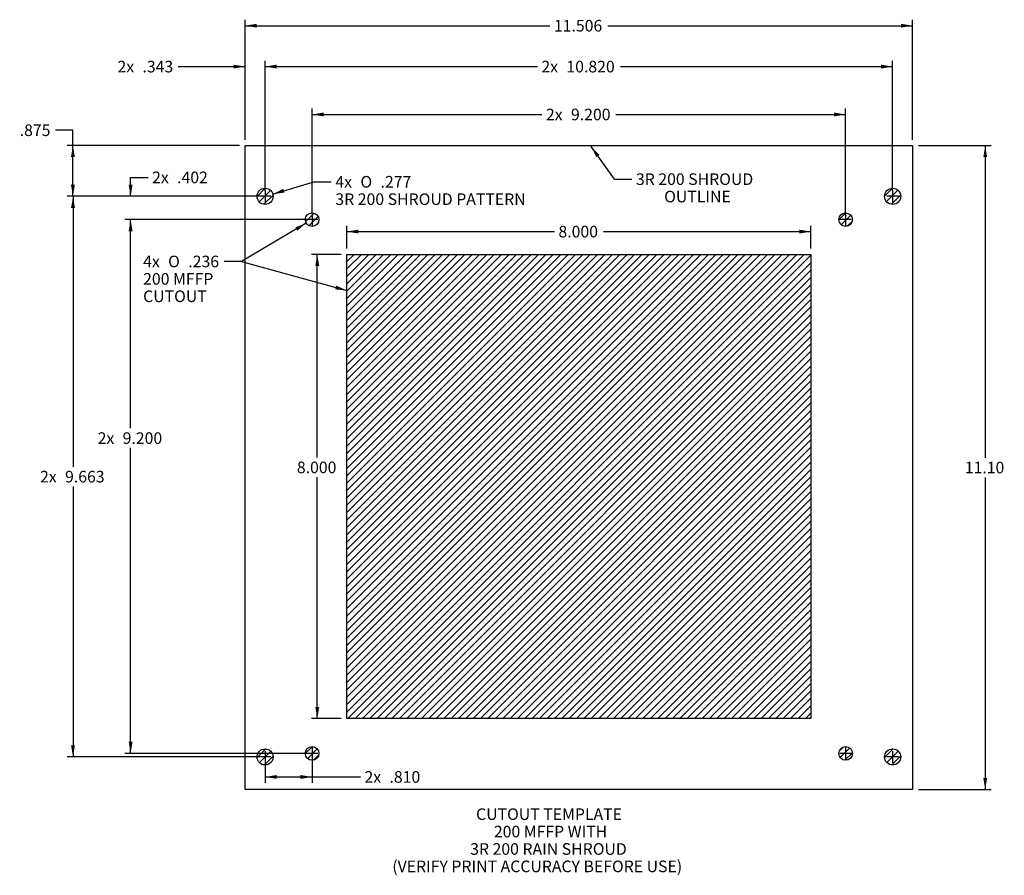
# Model space of a CAD drawing. Units: inches. Extents: x 2.4 to 19.3, y 1 to 15.7.
import ezdxf
from ezdxf.enums import TextEntityAlignment as Align
from ezdxf.lldxf.tags import DXFTag

# ---------------------------------------------------------------- set-up
doc = ezdxf.new("R2010")
doc.units = ezdxf.units.IN
doc.header["$MEASUREMENT"] = 0
for name, color, linetype in [('Default', 7, 'Continuous'), ('TEMPLATE-3R200_S', 7, 'Continuous'), ('TEMPLATE-TO-FILL', 7, 'Continuous')]:
    doc.layers.add(name, color=color, linetype=linetype)
doc.styles.add('SEACAD_arial_ttf', font='arial.ttf')
doc.styles.add('SEACAD_semeca1_ttf', font='semeca1.ttf')
tags = doc.linetypes.add('CENTER2', pattern=[1.125, 0.75, -0.125, 0.125, -0.125]).pattern_tags.tags
tags[10:11] = [DXFTag(74, 4), DXFTag(75, 0), DXFTag(340, '0'), DXFTag(46, 0.0), DXFTag(50, 0.0), DXFTag(44, 0.0), DXFTag(45, 0.0)]
tags[8:9] = [DXFTag(74, 4), DXFTag(75, 0), DXFTag(340, '0'), DXFTag(46, 0.0), DXFTag(50, 0.0), DXFTag(44, 0.0), DXFTag(45, 0.0)]
tags[6:7] = [DXFTag(74, 4), DXFTag(75, 0), DXFTag(340, '0'), DXFTag(46, 0.0), DXFTag(50, 0.0), DXFTag(44, 0.0), DXFTag(45, 0.0)]
tags[4:5] = [DXFTag(74, 4), DXFTag(75, 0), DXFTag(340, '0'), DXFTag(46, 0.0), DXFTag(50, 0.0), DXFTag(44, 0.0), DXFTag(45, 0.0)]
tags = doc.linetypes.add('HIDDEN2', pattern=[0.1875, 0.125, -0.0625]).pattern_tags.tags
tags[6:7] = [DXFTag(74, 4), DXFTag(75, 0), DXFTag(340, '0'), DXFTag(46, 0.0), DXFTag(50, 0.0), DXFTag(44, 0.0), DXFTag(45, 0.0)]
tags[4:5] = [DXFTag(74, 4), DXFTag(75, 0), DXFTag(340, '0'), DXFTag(46, 0.0), DXFTag(50, 0.0), DXFTag(44, 0.0), DXFTag(45, 0.0)]
doc.dimstyles.new('ANSI', dxfattribs={"dimtxt": 0.2, "dimasz": 0.2, "dimexe": 0.1, "dimexo": 0.1, "dimgap": 0.1, "dimtad": 0, "dimtih": 1, "dimtoh": 1, "dimdec": 3, "dimzin": 4, "dimdsep": 46, "dimtxsty": 'SEACAD_arial_ttf', "dimblk1": '_SE_FILLED', "dimblk2": '_SE_FILLED', "dimsah": 1, "dimcen": 0.1, "dimadec": 0, "dimazin": 0, "dimtfac": 1, "dimtdec": 3, "dimtofl": 0, "dimtmove": 0, "dimatfit": 3, "dimfxl": 0, "dimtolj": 1, "dimtzin": 4, "dimarcsym": 0})

# ---------------------------------------------------------------- blocks, each defined once
blk = doc.blocks.new('SEANNOT_GROUP')
at = {"layer": 'Default', "color": 7, "linetype": 'Continuous', "lineweight": 0, "style": 'SEACAD_arial_ttf'}
for s, p in [('CUTOUT TEMPLATE', (10.22, 2.131)), ('200 MFFP WITH', (10.527, 1.831)), ('3R 200 RAIN SHROUD', (10.118, 1.531)), ('(VERIFY PRINT ACCURACY BEFORE USE)', (8.775, 1.231))]:
    blk.add_text(s, height=0.2, dxfattribs=at).set_placement(p, align=Align.TOP_LEFT)
blk = doc.blocks.new('SEANNOT_GROUP1')
at = {"layer": 'Default', "color": 7, "linetype": 'CENTER2', "lineweight": 25}
for p, q in [((6.582, 12.781), (6.582, 12.581)), ((6.682, 12.681), (6.482, 12.681))]:
    blk.add_line(p, q, dxfattribs=at)
blk = doc.blocks.new('SEANNOT_GROUP2')
at = {"layer": 'Default', "color": 7, "linetype": 'CENTER2', "lineweight": 25}
for p, q in [((7.492, 12.279), (7.292, 12.279)), ((7.392, 12.379), (7.392, 12.179))]:
    blk.add_line(p, q, dxfattribs=at)
blk = doc.blocks.new('SEANNOT_GROUP3')
at = {"layer": 'Default', "color": 7, "linetype": 'CENTER2', "lineweight": 25}
for p, q in [((16.692, 12.279), (16.492, 12.279)), ((16.592, 12.379), (16.592, 12.179))]:
    blk.add_line(p, q, dxfattribs=at)
blk = doc.blocks.new('SEANNOT_GROUP4')
at = {"layer": 'Default', "color": 7, "linetype": 'CENTER2', "lineweight": 25}
for p, q in [((17.402, 12.781), (17.402, 12.581)), ((17.502, 12.681), (17.302, 12.681))]:
    blk.add_line(p, q, dxfattribs=at)
blk = doc.blocks.new('SEANNOT_GROUP5')
at = {"layer": 'Default', "color": 7, "linetype": 'CENTER2', "lineweight": 25}
for p, q in [((17.402, 3.118), (17.402, 2.918)), ((17.502, 3.018), (17.302, 3.018))]:
    blk.add_line(p, q, dxfattribs=at)
blk = doc.blocks.new('SEANNOT_GROUP6')
at = {"layer": 'Default', "color": 7, "linetype": 'CENTER2', "lineweight": 25}
for p, q in [((16.692, 3.079), (16.492, 3.079)), ((16.592, 3.179), (16.592, 2.979))]:
    blk.add_line(p, q, dxfattribs=at)
blk = doc.blocks.new('SEANNOT_GROUP7')
at = {"layer": 'Default', "color": 7, "linetype": 'CENTER2', "lineweight": 25}
for p, q in [((7.492, 3.079), (7.292, 3.079)), ((7.392, 3.179), (7.392, 2.979))]:
    blk.add_line(p, q, dxfattribs=at)
blk = doc.blocks.new('SEANNOT_GROUP8')
at = {"layer": 'Default', "color": 7, "linetype": 'CENTER2', "lineweight": 25}
for p, q in [((6.582, 3.118), (6.582, 2.918)), ((6.682, 3.018), (6.482, 3.018))]:
    blk.add_line(p, q, dxfattribs=at)
blk = doc.blocks.new('SEANNOT_GROUP9')
at = {"layer": 'Default', "color": 7, "linetype": 'CENTER2', "lineweight": 25}
for p, q in [((6.582, 12.781), (6.582, 12.581)), ((6.682, 12.681), (6.482, 12.681))]:
    blk.add_line(p, q, dxfattribs=at)
blk = doc.blocks.new('SEANNOT_GROUP10')
at = {"layer": 'Default', "color": 7, "linetype": 'CENTER2', "lineweight": 25}
for p, q in [((7.492, 12.279), (7.292, 12.279)), ((7.392, 12.379), (7.392, 12.179))]:
    blk.add_line(p, q, dxfattribs=at)
blk = doc.blocks.new('SEANNOT_GROUP11')
at = {"layer": 'Default', "color": 7, "linetype": 'CENTER2', "lineweight": 25}
for p, q in [((16.692, 12.279), (16.492, 12.279)), ((16.592, 12.379), (16.592, 12.179))]:
    blk.add_line(p, q, dxfattribs=at)
blk = doc.blocks.new('SEANNOT_GROUP12')
at = {"layer": 'Default', "color": 7, "linetype": 'CENTER2', "lineweight": 25}
for p, q in [((17.402, 12.781), (17.402, 12.581)), ((17.502, 12.681), (17.302, 12.681))]:
    blk.add_line(p, q, dxfattribs=at)
blk = doc.blocks.new('SEANNOT_GROUP13')
at = {"layer": 'Default', "color": 7, "linetype": 'CENTER2', "lineweight": 25}
for p, q in [((17.402, 3.118), (17.402, 2.918)), ((17.502, 3.018), (17.302, 3.018))]:
    blk.add_line(p, q, dxfattribs=at)
blk = doc.blocks.new('SEANNOT_GROUP14')
at = {"layer": 'Default', "color": 7, "linetype": 'CENTER2', "lineweight": 25}
for p, q in [((16.692, 3.079), (16.492, 3.079)), ((16.592, 3.179), (16.592, 2.979))]:
    blk.add_line(p, q, dxfattribs=at)
blk = doc.blocks.new('SEANNOT_GROUP15')
at = {"layer": 'Default', "color": 7, "linetype": 'CENTER2', "lineweight": 25}
for p, q in [((7.492, 3.079), (7.292, 3.079)), ((7.392, 3.179), (7.392, 2.979))]:
    blk.add_line(p, q, dxfattribs=at)
blk = doc.blocks.new('SEANNOT_GROUP16')
at = {"layer": 'Default', "color": 7, "linetype": 'CENTER2', "lineweight": 25}
for p, q in [((6.582, 3.118), (6.582, 2.918)), ((6.682, 3.018), (6.482, 3.018))]:
    blk.add_line(p, q, dxfattribs=at)
blk = doc.blocks.new('SEANNOT_GROUP17')
at = {"layer": 'Default', "linetype": 'Continuous', "lineweight": 25}
blk.add_hatch(color=7, dxfattribs=at).paths.add_polyline_path([(12.347, 13.397), (12.203, 13.54), (12.293, 13.358)])
at = {"layer": 'Default', "color": 7, "linetype": 'Continuous', "lineweight": 25}
blk.add_line((12.608, 12.977), (12.906, 12.977), dxfattribs=at)
blk.add_lwpolyline([(12.608, 12.977), (12.203, 13.54)], dxfattribs=at)
at = {"layer": 'Default', "color": 7, "linetype": 'Continuous', "lineweight": 0, "style": 'SEACAD_arial_ttf'}
for s, p in [('3R 200 SHROUD', (12.976, 13.077)), ('OUTLINE', (13.463, 12.777))]:
    blk.add_text(s, height=0.2, dxfattribs=at).set_placement(p, align=Align.TOP_LEFT)
blk = doc.blocks.new('SEANNOT_GROUP18')
at = {"layer": 'Default', "linetype": 'Continuous', "lineweight": 25}
blk.add_hatch(color=7, dxfattribs=at).paths.add_polyline_path([(7.791, 11.078), (7.992, 11.057), (7.808, 11.142)])
at = {"layer": 'Default', "color": 7, "linetype": 'Continuous', "lineweight": 25}
blk.add_lwpolyline([(6.176, 11.558), (7.992, 11.057)], dxfattribs=at)
blk = doc.blocks.new('GDimGGroup')
at = {"layer": 'Default', "linetype": 'Continuous', "lineweight": 25}
for points in [[(8.192, 12.107), (7.992, 12.073), (8.192, 12.04)], [(15.792, 12.107), (15.792, 12.04), (15.992, 12.073)]]:
    blk.add_hatch(color=7, dxfattribs=at).paths.add_polyline_path(points)
at = {"layer": 'Default', "color": 7, "linetype": 'Continuous', "lineweight": 25}
for p, q in [((7.992, 11.779), (7.992, 12.173)), ((7.992, 12.073), (11.57, 12.073)), ((12.414, 12.073), (15.992, 12.073)), ((15.992, 11.779), (15.992, 12.173))]:
    blk.add_line(p, q, dxfattribs=at)
at = {"layer": 'Default', "color": 7, "linetype": 'Continuous', "lineweight": 25, "style": 'SEACAD_arial_ttf'}
blk.add_text('8.000', height=0.2, dxfattribs=at).set_placement((11.64, 12.173), align=Align.TOP_LEFT)
blk = doc.blocks.new('GDimGGroup1')
at = {"layer": 'Default', "linetype": 'Continuous', "lineweight": 25}
for points in [[(4.23, 12.079), (4.296, 12.079), (4.263, 12.279)], [(4.23, 3.279), (4.263, 3.079), (4.296, 3.279)]]:
    blk.add_hatch(color=7, dxfattribs=at).paths.add_polyline_path(points)
at = {"layer": 'Default', "color": 7, "linetype": 'Continuous', "lineweight": 25}
for p, q in [((7.292, 12.279), (4.163, 12.279)), ((4.263, 8.683), (4.263, 12.279)), ((4.263, 3.079), (4.263, 8.343)), ((7.292, 3.079), (4.163, 3.079))]:
    blk.add_line(p, q, dxfattribs=at)
at = {"layer": 'Default', "color": 7, "linetype": 'Continuous', "lineweight": 25, "style": 'SEACAD_arial_ttf'}
for s, p in [('2x', (3.695, 8.613)), ('9.200', (4.126, 8.613))]:
    blk.add_text(s, height=0.2, dxfattribs=at).set_placement(p, align=Align.TOP_LEFT)
blk = doc.blocks.new('GDimGGroup2')
at = {"layer": 'Default', "linetype": 'Continuous', "lineweight": 25}
for points in [[(7.448, 11.479), (7.515, 11.479), (7.482, 11.679)], [(7.448, 3.879), (7.482, 3.679), (7.515, 3.879)]]:
    blk.add_hatch(color=7, dxfattribs=at).paths.add_polyline_path(points)
at = {"layer": 'Default', "color": 7, "linetype": 'Continuous', "lineweight": 25}
for p, q in [((7.892, 11.679), (7.382, 11.679)), ((7.482, 8.179), (7.482, 11.679)), ((7.482, 3.679), (7.482, 7.839)), ((7.892, 3.679), (7.382, 3.679))]:
    blk.add_line(p, q, dxfattribs=at)
at = {"layer": 'Default', "color": 7, "linetype": 'Continuous', "lineweight": 25, "style": 'SEACAD_arial_ttf'}
blk.add_text('8.000', height=0.2, dxfattribs=at).set_placement((7.13, 8.109), align=Align.TOP_LEFT)
blk = doc.blocks.new('GDimGGroup3')
at = {"layer": 'Default', "linetype": 'Continuous', "lineweight": 25}
blk.add_hatch(color=7, dxfattribs=at).paths.add_polyline_path([(7.136, 12.088), (7.291, 12.219), (7.102, 12.145)])
at = {"layer": 'Default', "color": 7, "linetype": 'Continuous', "lineweight": 25}
for p, q in [((7.291, 12.219), (6.176, 11.558)), ((6.176, 11.558), (5.876, 11.558))]:
    blk.add_line(p, q, dxfattribs=at)
for s, style, p in [('4x', 'SEACAD_arial_ttf', (4.479, 11.658)), ('O', 'SEACAD_semeca1_ttf', (4.91, 11.658)), ('.236', 'SEACAD_arial_ttf', (5.258, 11.658))]:
    blk.add_text(s, height=0.2, dxfattribs=dict(at, style=style)).set_placement(p, align=Align.TOP_LEFT)
blk = doc.blocks.new('GDimGGroup4')
at = {"layer": 'Default', "linetype": 'Continuous', "lineweight": 25}
for points in [[(3.236, 12.481), (3.303, 12.481), (3.27, 12.681)], [(3.236, 3.218), (3.27, 3.018), (3.303, 3.218)]]:
    blk.add_hatch(color=7, dxfattribs=at).paths.add_polyline_path(points)
at = {"layer": 'Default', "color": 7, "linetype": 'Continuous', "lineweight": 25}
for p, q in [((6.482, 12.681), (3.17, 12.681)), ((3.27, 12.681), (3.27, 8.019)), ((3.27, 7.679), (3.27, 3.018)), ((6.482, 3.018), (3.17, 3.018))]:
    blk.add_line(p, q, dxfattribs=at)
at = {"layer": 'Default', "color": 7, "linetype": 'Continuous', "lineweight": 25, "style": 'SEACAD_arial_ttf'}
for s, p in [('2x', (2.702, 7.949)), ('9.663', (3.133, 7.949))]:
    blk.add_text(s, height=0.2, dxfattribs=at).set_placement(p, align=Align.TOP_LEFT)
blk = doc.blocks.new('GDimGGroup5')
at = {"layer": 'Default', "linetype": 'Continuous', "lineweight": 25}
blk.add_hatch(color=7, dxfattribs=at).paths.add_polyline_path([(6.897, 12.81), (6.715, 12.72), (6.916, 12.746)])
at = {"layer": 'Default', "color": 7, "linetype": 'Continuous', "lineweight": 25}
for p, q in [((6.715, 12.72), (7.424, 12.932)), ((7.424, 12.932), (7.724, 12.932))]:
    blk.add_line(p, q, dxfattribs=at)
for s, style, p in [('4x', 'SEACAD_arial_ttf', (7.794, 13.032)), ('O', 'SEACAD_semeca1_ttf', (8.225, 13.032)), ('.277', 'SEACAD_arial_ttf', (8.573, 13.032))]:
    blk.add_text(s, height=0.2, dxfattribs=dict(at, style=style)).set_placement(p, align=Align.TOP_LEFT)
blk = doc.blocks.new('GDimGGroup6')
at = {"layer": 'Default', "linetype": 'Continuous', "lineweight": 25}
for points in [[(4.23, 12.881), (4.264, 12.681), (4.297, 12.881)], [(4.23, 12.079), (4.297, 12.079), (4.264, 12.279)]]:
    blk.add_hatch(color=7, dxfattribs=at).paths.add_polyline_path(points)
at = {"layer": 'Default', "color": 7, "linetype": 'Continuous', "lineweight": 25}
for p, q in [((4.264, 13.007), (4.564, 13.007)), ((4.264, 12.681), (4.264, 13.007)), ((6.482, 12.681), (4.164, 12.681)), ((7.292, 12.279), (4.164, 12.279)), ((4.264, 11.879), (4.264, 12.279))]:
    blk.add_line(p, q, dxfattribs=at)
at = {"layer": 'Default', "color": 7, "linetype": 'Continuous', "lineweight": 25, "style": 'SEACAD_arial_ttf'}
for s, p in [('2x', (4.634, 13.107)), ('.402', (5.065, 13.107))]:
    blk.add_text(s, height=0.2, dxfattribs=at).set_placement(p, align=Align.TOP_LEFT)
blk = doc.blocks.new('GDimGGroup7')
at = {"layer": 'Default', "linetype": 'Continuous', "lineweight": 25}
for points in [[(6.782, 2.64), (6.782, 2.706), (6.582, 2.673)], [(7.192, 2.64), (7.392, 2.673), (7.192, 2.706)]]:
    blk.add_hatch(color=7, dxfattribs=at).paths.add_polyline_path(points)
at = {"layer": 'Default', "color": 7, "linetype": 'Continuous', "lineweight": 25}
for p, q in [((6.582, 2.918), (6.582, 2.573)), ((7.392, 2.979), (7.392, 2.573)), ((6.582, 2.673), (8.226, 2.673))]:
    blk.add_line(p, q, dxfattribs=at)
at = {"layer": 'Default', "color": 7, "linetype": 'Continuous', "lineweight": 25, "style": 'SEACAD_arial_ttf'}
for s, p in [('2x', (8.296, 2.773)), ('.810', (8.727, 2.773))]:
    blk.add_text(s, height=0.2, dxfattribs=at).set_placement(p, align=Align.TOP_LEFT)
blk = doc.blocks.new('DMBLK11')
at = {"layer": 'Default', "linetype": 'Continuous', "lineweight": 25}
for points in [[(6.439, 15.655), (6.239, 15.622), (6.439, 15.589)], [(17.545, 15.655), (17.545, 15.589), (17.745, 15.622)]]:
    blk.add_hatch(color=7, dxfattribs=at).paths.add_polyline_path(points)
at = {"layer": 'Default', "color": 7, "linetype": 'Continuous', "lineweight": 25}
for p, q in [((6.239, 13.656), (6.239, 15.722)), ((6.239, 15.622), (11.492, 15.622)), ((12.493, 15.622), (17.745, 15.622)), ((17.745, 13.656), (17.745, 15.722))]:
    blk.add_line(p, q, dxfattribs=at)
at = {"layer": 'Default', "color": 7, "linetype": 'Continuous', "lineweight": 25, "style": 'SEACAD_arial_ttf'}
blk.add_text('11.506', height=0.2, dxfattribs=at).set_placement((11.562, 15.722), align=Align.TOP_LEFT)
blk = doc.blocks.new('_SE_FILLED')
at = {"color": 0}
blk.add_line((0, 0), (-1, 0), dxfattribs=at)
blk.add_solid([(0, 0), (-1, -0.1665), (-1, 0.1665), (0, 0)], dxfattribs=at)
blk = doc.blocks.new('GDimGGroup8')
at = {"layer": 'Default', "linetype": 'Continuous', "lineweight": 25}
for points in [[(6.782, 14.95), (6.582, 14.917), (6.782, 14.884)], [(17.202, 14.95), (17.202, 14.884), (17.402, 14.917)]]:
    blk.add_hatch(color=7, dxfattribs=at).paths.add_polyline_path(points)
at = {"layer": 'Default', "color": 7, "linetype": 'Continuous', "lineweight": 25}
for p, q in [((6.582, 12.781), (6.582, 15.017)), ((17.402, 12.781), (17.402, 15.017)), ((6.582, 14.917), (11.276, 14.917)), ((12.708, 14.917), (17.402, 14.917))]:
    blk.add_line(p, q, dxfattribs=at)
at = {"layer": 'Default', "color": 7, "linetype": 'Continuous', "lineweight": 25, "style": 'SEACAD_arial_ttf'}
for s, p in [('2x', (11.346, 15.017)), ('10.820', (11.777, 15.017))]:
    blk.add_text(s, height=0.2, dxfattribs=at).set_placement(p, align=Align.TOP_LEFT)
blk = doc.blocks.new('GDimGGroup9')
at = {"layer": 'Default', "linetype": 'Continuous', "lineweight": 25}
for points in [[(7.592, 14.125), (7.392, 14.092), (7.592, 14.059)], [(16.392, 14.125), (16.392, 14.059), (16.592, 14.092)]]:
    blk.add_hatch(color=7, dxfattribs=at).paths.add_polyline_path(points)
at = {"layer": 'Default', "color": 7, "linetype": 'Continuous', "lineweight": 25}
for p, q in [((7.392, 12.379), (7.392, 14.192)), ((7.392, 14.092), (11.354, 14.092)), ((12.63, 14.092), (16.592, 14.092)), ((16.592, 12.379), (16.592, 14.192))]:
    blk.add_line(p, q, dxfattribs=at)
at = {"layer": 'Default', "color": 7, "linetype": 'Continuous', "lineweight": 25, "style": 'SEACAD_arial_ttf'}
for s, p in [('2x', (11.424, 14.192)), ('9.200', (11.856, 14.192))]:
    blk.add_text(s, height=0.2, dxfattribs=at).set_placement(p, align=Align.TOP_LEFT)
blk = doc.blocks.new('DMBLK12')
at = {"layer": 'Default', "linetype": 'Continuous', "lineweight": 25}
for points in [[(3.235, 13.356), (3.302, 13.356), (3.269, 13.556)], [(3.235, 12.881), (3.269, 12.681), (3.302, 12.881)]]:
    blk.add_hatch(color=7, dxfattribs=at).paths.add_polyline_path(points)
at = {"layer": 'Default', "color": 7, "linetype": 'Continuous', "lineweight": 25}
for p, q in [((3.269, 13.82), (2.969, 13.82)), ((3.269, 12.681), (3.269, 13.82)), ((6.139, 13.556), (3.169, 13.556)), ((6.482, 12.681), (3.169, 12.681))]:
    blk.add_line(p, q, dxfattribs=at)
at = {"layer": 'Default', "color": 7, "linetype": 'Continuous', "lineweight": 25, "style": 'SEACAD_arial_ttf'}
blk.add_text('.875', height=0.2, dxfattribs=at).set_placement((2.351, 13.92), align=Align.TOP_LEFT)
blk = doc.blocks.new('DMBLK13')
at = {"layer": 'Default', "linetype": 'Continuous', "lineweight": 25}
for points in [[(6.039, 14.95), (6.039, 14.884), (6.239, 14.917)], [(6.782, 14.95), (6.582, 14.917), (6.782, 14.884)]]:
    blk.add_hatch(color=7, dxfattribs=at).paths.add_polyline_path(points)
at = {"layer": 'Default', "color": 7, "linetype": 'Continuous', "lineweight": 25}
for p, q in [((6.239, 13.656), (6.239, 15.017)), ((6.582, 12.781), (6.582, 15.017)), ((5.086, 14.917), (6.239, 14.917)), ((6.582, 14.917), (6.982, 14.917))]:
    blk.add_line(p, q, dxfattribs=at)
at = {"layer": 'Default', "color": 7, "linetype": 'Continuous', "lineweight": 25, "style": 'SEACAD_arial_ttf'}
blk.add_text('.343', height=0.2, dxfattribs=at).set_placement((4.468, 15.017), align=Align.TOP_LEFT)
blk = doc.blocks.new('SE')
at = {"layer": 'TEMPLATE-3R200_S', "color": 7, "linetype": 'Continuous'}
for centre in [(6.582, 12.681), (17.402, 12.681), (6.582, 3.018), (17.402, 3.018)]:
    blk.add_circle(centre, 0.139, dxfattribs=at)
at = {"layer": 'TEMPLATE-TO-FILL', "color": 7, "linetype": 'Continuous'}
for p, q in [((7.992, 11.679), (15.992, 11.679)), ((7.992, 3.679), (7.992, 11.679)), ((15.992, 11.679), (15.992, 3.679)), ((15.992, 3.679), (7.992, 3.679))]:
    blk.add_line(p, q, dxfattribs=at)
for centre in [(7.392, 12.279), (16.592, 12.279), (7.392, 3.079), (16.592, 3.079)]:
    blk.add_circle(centre, 0.118, dxfattribs=at)
blk = doc.blocks.new('GDimGGroup10')
at = {"layer": 'Default', "linetype": 'Continuous', "lineweight": 25}
for points in [[(8.192, 12.107), (7.992, 12.073), (8.192, 12.04)], [(15.792, 12.107), (15.792, 12.04), (15.992, 12.073)]]:
    blk.add_hatch(color=7, dxfattribs=at).paths.add_polyline_path(points)
at = {"layer": 'Default', "color": 7, "linetype": 'Continuous', "lineweight": 25}
for p, q in [((7.992, 11.779), (7.992, 12.173)), ((7.992, 12.073), (11.57, 12.073)), ((12.414, 12.073), (15.992, 12.073)), ((15.992, 11.779), (15.992, 12.173))]:
    blk.add_line(p, q, dxfattribs=at)
at = {"layer": 'Default', "color": 7, "linetype": 'Continuous', "lineweight": 25, "style": 'SEACAD_arial_ttf'}
blk.add_text('8.000', height=0.2, dxfattribs=at).set_placement((11.64, 12.173), align=Align.TOP_LEFT)
blk = doc.blocks.new('GDimGGroup11')
at = {"layer": 'Default', "linetype": 'Continuous', "lineweight": 25}
for points in [[(7.448, 11.479), (7.515, 11.479), (7.482, 11.679)], [(7.448, 3.879), (7.482, 3.679), (7.515, 3.879)]]:
    blk.add_hatch(color=7, dxfattribs=at).paths.add_polyline_path(points)
at = {"layer": 'Default', "color": 7, "linetype": 'Continuous', "lineweight": 25}
for p, q in [((7.892, 11.679), (7.382, 11.679)), ((7.482, 8.179), (7.482, 11.679)), ((7.482, 3.679), (7.482, 7.839)), ((7.892, 3.679), (7.382, 3.679))]:
    blk.add_line(p, q, dxfattribs=at)
at = {"layer": 'Default', "color": 7, "linetype": 'Continuous', "lineweight": 25, "style": 'SEACAD_arial_ttf'}
blk.add_text('8.000', height=0.2, dxfattribs=at).set_placement((7.13, 8.109), align=Align.TOP_LEFT)
blk = doc.blocks.new('GDimGGroup12')
at = {"layer": 'Default', "linetype": 'Continuous', "lineweight": 25}
blk.add_hatch(color=7, dxfattribs=at).paths.add_polyline_path([(7.136, 12.088), (7.291, 12.219), (7.102, 12.145)])
at = {"layer": 'Default', "color": 7, "linetype": 'Continuous', "lineweight": 25}
for p, q in [((7.291, 12.219), (6.176, 11.558)), ((6.176, 11.558), (5.876, 11.558))]:
    blk.add_line(p, q, dxfattribs=at)
for s, style, p in [('4x', 'SEACAD_arial_ttf', (4.479, 11.658)), ('O', 'SEACAD_semeca1_ttf', (4.91, 11.658)), ('.236', 'SEACAD_arial_ttf', (5.258, 11.658)), ('200 MFFP', 'SEACAD_arial_ttf', (4.479, 11.358)), ('CUTOUT', 'SEACAD_arial_ttf', (4.479, 11.058))]:
    blk.add_text(s, height=0.2, dxfattribs=dict(at, style=style)).set_placement(p, align=Align.TOP_LEFT)
blk = doc.blocks.new('GDimGGroup13')
at = {"layer": 'Default', "linetype": 'Continuous', "lineweight": 25}
blk.add_hatch(color=7, dxfattribs=at).paths.add_polyline_path([(6.897, 12.81), (6.715, 12.72), (6.916, 12.746)])
at = {"layer": 'Default', "color": 7, "linetype": 'Continuous', "lineweight": 25}
for p, q in [((6.715, 12.72), (7.424, 12.932)), ((7.424, 12.932), (7.724, 12.932))]:
    blk.add_line(p, q, dxfattribs=at)
for s, style, p in [('4x', 'SEACAD_arial_ttf', (7.794, 13.032)), ('O', 'SEACAD_semeca1_ttf', (8.225, 13.032)), ('.277', 'SEACAD_arial_ttf', (8.573, 13.032)), ('3R 200 SHROUD PATTERN', 'SEACAD_arial_ttf', (7.794, 12.732))]:
    blk.add_text(s, height=0.2, dxfattribs=dict(at, style=style)).set_placement(p, align=Align.TOP_LEFT)
blk = doc.blocks.new('GDimGGroup14')
at = {"layer": 'Default', "linetype": 'Continuous', "lineweight": 25}
for points in [[(4.23, 12.881), (4.264, 12.681), (4.297, 12.881)], [(4.23, 12.079), (4.297, 12.079), (4.264, 12.279)]]:
    blk.add_hatch(color=7, dxfattribs=at).paths.add_polyline_path(points)
at = {"layer": 'Default', "color": 7, "linetype": 'Continuous', "lineweight": 25}
for p, q in [((4.264, 13.007), (4.564, 13.007)), ((4.264, 12.681), (4.264, 13.007)), ((6.482, 12.681), (4.164, 12.681)), ((7.292, 12.279), (4.164, 12.279)), ((4.264, 11.879), (4.264, 12.279))]:
    blk.add_line(p, q, dxfattribs=at)
at = {"layer": 'Default', "color": 7, "linetype": 'Continuous', "lineweight": 25, "style": 'SEACAD_arial_ttf'}
for s, p in [('2x', (4.634, 13.107)), ('.402', (5.065, 13.107))]:
    blk.add_text(s, height=0.2, dxfattribs=at).set_placement(p, align=Align.TOP_LEFT)
blk = doc.blocks.new('DMBLK14')
at = {"layer": 'Default', "linetype": 'Continuous', "lineweight": 25}
for points in [[(19.031, 13.356), (18.998, 13.556), (18.965, 13.356)], [(19.031, 2.656), (18.965, 2.656), (18.998, 2.456)]]:
    blk.add_hatch(color=7, dxfattribs=at).paths.add_polyline_path(points)
at = {"layer": 'Default', "color": 7, "linetype": 'Continuous', "lineweight": 25}
for p, q in [((17.845, 13.556), (19.098, 13.556)), ((18.998, 13.556), (18.998, 8.176)), ((18.998, 7.836), (18.998, 2.456)), ((17.845, 2.456), (19.098, 2.456))]:
    blk.add_line(p, q, dxfattribs=at)
at = {"layer": 'Default', "color": 7, "linetype": 'Continuous', "lineweight": 25, "style": 'SEACAD_arial_ttf'}
blk.add_text('11.10', height=0.2, dxfattribs=at).set_placement((18.646, 8.106), align=Align.TOP_LEFT)
blk = doc.blocks.new('DMBLK15')
at = {"layer": 'Default', "linetype": 'Continuous', "lineweight": 25}
for points in [[(6.039, 14.95), (6.039, 14.884), (6.239, 14.917)], [(6.782, 14.95), (6.582, 14.917), (6.782, 14.884)]]:
    blk.add_hatch(color=7, dxfattribs=at).paths.add_polyline_path(points)
at = {"layer": 'Default', "color": 7, "linetype": 'Continuous', "lineweight": 25}
for p, q in [((6.239, 13.656), (6.239, 15.017)), ((6.582, 12.781), (6.582, 15.017)), ((5.086, 14.917), (6.239, 14.917)), ((6.582, 14.917), (6.982, 14.917))]:
    blk.add_line(p, q, dxfattribs=at)
at = {"layer": 'Default', "color": 7, "linetype": 'Continuous', "lineweight": 25, "style": 'SEACAD_arial_ttf'}
for s, p in [('2x', (4.037, 15.017)), ('.343', (4.468, 15.017))]:
    blk.add_text(s, height=0.2, dxfattribs=at).set_placement(p, align=Align.TOP_LEFT)
blk = doc.blocks.new('SE1')
at = {"layer": 'TEMPLATE-3R200_S', "color": 7, "linetype": 'Continuous'}
for centre in [(6.582, 12.681), (17.402, 12.681), (6.582, 3.018), (17.402, 3.018)]:
    blk.add_circle(centre, 0.139, dxfattribs=at)
at = {"layer": 'TEMPLATE-TO-FILL', "color": 7, "linetype": 'Continuous'}
for p, q in [((7.992, 11.679), (15.992, 11.679)), ((7.992, 3.679), (7.992, 11.679)), ((15.992, 11.679), (15.992, 3.679)), ((15.992, 3.679), (7.992, 3.679))]:
    blk.add_line(p, q, dxfattribs=at)
for centre in [(7.392, 12.279), (16.592, 12.279), (7.392, 3.079), (16.592, 3.079)]:
    blk.add_circle(centre, 0.118, dxfattribs=at)

msp = doc.modelspace()

# ---------------------------------------------------------------- hatches: boundary and pattern name
at = {"layer": 'Default', "linetype": 'Continuous'}
h = msp.add_hatch(dxfattribs=at)
h.set_pattern_fill('LINE', scale=0.72, angle=45, style=0, pattern_type=2)
edge = h.paths.add_edge_path()
edge.add_ellipse((6.5822, 12.6808), major_axis=(0.1385, 0), ratio=1, start_angle=0, end_angle=360)
h = msp.add_hatch(dxfattribs=at)
h.set_pattern_fill('LINE', scale=0.72, angle=45, style=0, pattern_type=2)
edge = h.paths.add_edge_path()
edge.add_ellipse((6.5822, 12.6808), major_axis=(0.1385, 0), ratio=1, start_angle=0, end_angle=360)
h = msp.add_hatch(dxfattribs=at)
h.set_pattern_fill('LINE', scale=0.72, angle=45, style=0, pattern_type=2)
edge = h.paths.add_edge_path()
edge.add_ellipse((17.4022, 12.6808), major_axis=(0.1385, 0), ratio=1, start_angle=0, end_angle=360)
h = msp.add_hatch(dxfattribs=at)
h.set_pattern_fill('LINE', scale=0.72, angle=45, style=0, pattern_type=2)
edge = h.paths.add_edge_path()
edge.add_ellipse((17.4022, 12.6808), major_axis=(0.1385, 0), ratio=1, start_angle=0, end_angle=360)
h = msp.add_hatch(dxfattribs=at)
h.set_pattern_fill('LINE', scale=0.72, angle=45, style=0, pattern_type=2)
edge = h.paths.add_edge_path()
edge.add_ellipse((7.3922, 12.2788), major_axis=(0.118, 0), ratio=1, start_angle=0, end_angle=360)
h = msp.add_hatch(dxfattribs=at)
h.set_pattern_fill('LINE', scale=0.72, angle=45, style=0, pattern_type=2)
edge = h.paths.add_edge_path()
edge.add_ellipse((7.3922, 12.2788), major_axis=(0.118, 0), ratio=1, start_angle=0, end_angle=360)
h = msp.add_hatch(dxfattribs=at)
h.set_pattern_fill('LINE', scale=0.72, angle=45, style=0, pattern_type=2)
edge = h.paths.add_edge_path()
edge.add_ellipse((16.5922, 12.2788), major_axis=(0.118, 0), ratio=1, start_angle=0, end_angle=360)
h = msp.add_hatch(dxfattribs=at)
h.set_pattern_fill('LINE', scale=0.72, angle=45, style=0, pattern_type=2)
edge = h.paths.add_edge_path()
edge.add_ellipse((16.5922, 12.2788), major_axis=(0.118, 0), ratio=1, start_angle=0, end_angle=360)
h = msp.add_hatch(dxfattribs=at)
h.set_pattern_fill('LINE', scale=0.72, angle=45, style=0, pattern_type=2)
h.paths.add_polyline_path([(7.9922, 11.6788), (7.9922, 3.6788), (15.9922, 3.6788), (15.9922, 11.6788)])
h = msp.add_hatch(dxfattribs=at)
h.set_pattern_fill('LINE', scale=0.72, angle=45, style=0, pattern_type=2)
edge = h.paths.add_edge_path()
edge.add_ellipse((6.5822, 3.0178), major_axis=(0.1385, 0), ratio=1, start_angle=0, end_angle=360)
h = msp.add_hatch(dxfattribs=at)
h.set_pattern_fill('LINE', scale=0.72, angle=45, style=0, pattern_type=2)
edge = h.paths.add_edge_path()
edge.add_ellipse((6.5822, 3.0178), major_axis=(0.1385, 0), ratio=1, start_angle=0, end_angle=360)
h = msp.add_hatch(dxfattribs=at)
h.set_pattern_fill('LINE', scale=0.72, angle=45, style=0, pattern_type=2)
edge = h.paths.add_edge_path()
edge.add_ellipse((7.3922, 3.0788), major_axis=(0.118, 0), ratio=1, start_angle=0, end_angle=360)
h = msp.add_hatch(dxfattribs=at)
h.set_pattern_fill('LINE', scale=0.72, angle=45, style=0, pattern_type=2)
edge = h.paths.add_edge_path()
edge.add_ellipse((7.3922, 3.0788), major_axis=(0.118, 0), ratio=1, start_angle=0, end_angle=360)
h = msp.add_hatch(dxfattribs=at)
h.set_pattern_fill('LINE', scale=0.72, angle=45, style=0, pattern_type=2)
edge = h.paths.add_edge_path()
edge.add_ellipse((16.5922, 3.0788), major_axis=(0.118, 0), ratio=1, start_angle=0, end_angle=360)
h = msp.add_hatch(dxfattribs=at)
h.set_pattern_fill('LINE', scale=0.72, angle=45, style=0, pattern_type=2)
edge = h.paths.add_edge_path()
edge.add_ellipse((16.5922, 3.0788), major_axis=(0.118, 0), ratio=1, start_angle=0, end_angle=360)
h = msp.add_hatch(dxfattribs=at)
h.set_pattern_fill('LINE', scale=0.72, angle=45, style=0, pattern_type=2)
edge = h.paths.add_edge_path()
edge.add_ellipse((17.4022, 3.0178), major_axis=(0.1385, 0), ratio=1, start_angle=0, end_angle=360)
h = msp.add_hatch(dxfattribs=at)
h.set_pattern_fill('LINE', scale=0.72, angle=45, style=0, pattern_type=2)
edge = h.paths.add_edge_path()
edge.add_ellipse((17.4022, 3.0178), major_axis=(0.1385, 0), ratio=1, start_angle=0, end_angle=360)

# ---------------------------------------------------------------- linework, layer by layer
at = {"layer": 'Default', "color": 7, "linetype": 'HIDDEN2'}
for p, q in [((6.2392, 13.5558), (17.7452, 13.5558)), ((6.2392, 2.4558), (6.2392, 13.5558)), ((6.2392, 2.4558), (6.2392, 13.5558)), ((17.7452, 13.5558), (17.7452, 2.4558)), ((17.7452, 13.5558), (17.7452, 2.4558)), ((17.7452, 2.4558), (6.2392, 2.4558))]:
    msp.add_line(p, q, dxfattribs=at)

# ---------------------------------------------------------------- block references
at = {"layer": 'Default'}
for name in ['GDimGGroup8', 'GDimGGroup9', 'SEANNOT_GROUP17', 'GDimGGroup6', 'GDimGGroup14', 'GDimGGroup5', 'GDimGGroup13', 'SE', 'SE1', 'SEANNOT_GROUP1', 'SEANNOT_GROUP9', 'SEANNOT_GROUP4', 'SEANNOT_GROUP12', 'GDimGGroup4', 'GDimGGroup1', 'SEANNOT_GROUP2', 'SEANNOT_GROUP10', 'SEANNOT_GROUP3', 'SEANNOT_GROUP11', 'GDimGGroup3', 'GDimGGroup12', 'GDimGGroup', 'GDimGGroup10', 'SEANNOT_GROUP18', 'GDimGGroup2', 'GDimGGroup11', 'SEANNOT_GROUP8', 'SEANNOT_GROUP16', 'SEANNOT_GROUP7', 'SEANNOT_GROUP15', 'SEANNOT_GROUP6', 'SEANNOT_GROUP14', 'SEANNOT_GROUP5', 'SEANNOT_GROUP13', 'GDimGGroup7', 'SEANNOT_GROUP']:
    msp.add_blockref(name, (0, 0), dxfattribs=at)

# ---------------------------------------------------------------- dimensions: what is measured, and where the dimension line sits
at = {"layer": 'Default', "color": 7, "linetype": 'Continuous', "lineweight": 25}
for base, p1, p2, angle, picture, middle, dimtype in [((6.2392, 15.622), (6.2392, 13.5558), (17.7452, 13.5558), 0, 'DMBLK11', (11.9922, 15.622), 161), ((3.2686, 13.5558), (6.5822, 12.6808), (6.2392, 13.5558), 90, 'DMBLK12', (2.9686, 13.8198), 160)]:
    dim = msp.add_linear_dim(base=base, p1=p1, p2=p2, angle=angle, text='\\A1;<>', dimstyle='ANSI', dxfattribs=at)
    dim.commit()
    dim.dimension.update_dxf_attribs({"geometry": picture, "text_midpoint": middle, "dimtype": dimtype})
for text, picture in [('\\A1;2x <>', 'DMBLK15'), ('\\A1;<>', 'DMBLK13')]:
    dim = msp.add_linear_dim(base=(6.5822, 14.917), p1=(6.2392, 13.5558), p2=(6.5822, 12.6808), text=text, dimstyle='ANSI', dxfattribs=at)
    dim.commit()
    dim.dimension.update_dxf_attribs({"geometry": picture, "text_midpoint": (5.086, 14.917), "dimtype": 160})
dim = msp.add_linear_dim(base=(18.9979, 13.5558), p1=(17.7452, 13.5558), p2=(17.7452, 2.4558), angle=270, text='\\A1;<>', dimstyle='ANSI', override={"dimdec": 2, "dimtdec": 2}, dxfattribs=at)
dim.commit()
dim.dimension.update_dxf_attribs({"geometry": 'DMBLK14', "text_midpoint": (18.9979, 8.0058), "dimtype": 161})

doc.saveas('drawing.dxf')
